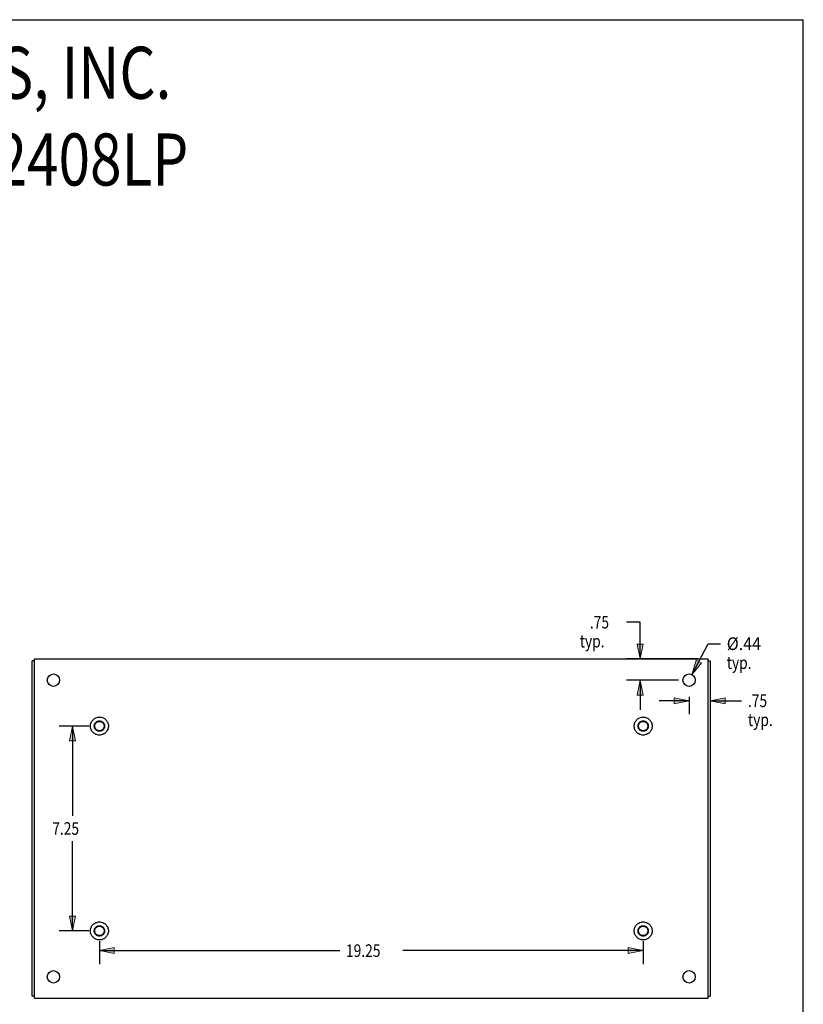
# Model space of a CAD drawing. Units: inches. Extents: x -40.5 to 49, y -23.4 to 34.4.
# Drawn here: x 21.2 to 49, y -0.4 to 34.4 of the extents above; entities that cross this region are included whole.
import ezdxf

# ---------------------------------------------------------------- set-up
doc = ezdxf.new("R2010")
doc.units = ezdxf.units.IN
doc.header["$MEASUREMENT"] = 0
for name, pattern in [('AI-Linetype-169', [4.843352, 2.421676, -2.421676]), ('AI-Linetype-170', [4.843352, 2.421676, -2.421676]), ('AI-Linetype-171', [4.843352, 2.421676, -2.421676]), ('AI-Linetype-172', [4.843352, 2.421676, -2.421676]), ('AI-Linetype-173', [4.843352, 2.421676, -2.421676]), ('AI-Linetype-174', [4.843352, 2.421676, -2.421676]), ('AI-Linetype-175', [4.843352, 2.421676, -2.421676]), ('AI-Linetype-176', [4.843352, 2.421676, -2.421676]), ('AI-Linetype-177', [4.843352, 2.421676, -2.421676]), ('AI-Linetype-178', [4.843352, 2.421676, -2.421676]), ('AI-Linetype-179', [4.843352, 2.421676, -2.421676]), ('AI-Linetype-180', [4.843352, 2.421676, -2.421676]), ('AI-Linetype-35', [4.843352, 2.421676, -2.421676]), ('AI-Linetype-36', [4.843352, 2.421676, -2.421676]), ('AI-Linetype-37', [4.843352, 2.421676, -2.421676]), ('AI-Linetype-38', [4.843352, 2.421676, -2.421676])]:
    doc.linetypes.add(name, pattern=pattern)
for name, color, linetype in [('BENT-SUB-4CORNER-STUDS', 7, 'Continuous'), ('DEFAULT_2', 7, 'Continuous'), ('DIMENSIONS', 7, 'Continuous')]:
    doc.layers.add(name, color=color, linetype=linetype)

# ---------------------------------------------------------------- blocks, each defined once
blk = doc.blocks.new('block 127')
at = {"layer": 'DIMENSIONS', "color": 2, "insert": (41.431, 12.898), "char_height": 0.44737, "attachment_point": 7}
blk.add_mtext('\\fMyriad Pro|b0|i0|c0|p34;\\W0.8;.75', dxfattribs=at)
blk = doc.blocks.new('block 128')
at = {"layer": 'DIMENSIONS', "color": 2, "insert": (41.073, 12.227), "char_height": 0.44737, "attachment_point": 7}
blk.add_mtext('\\fMyriad Pro|b0|i0|c0|p34;\\W0.8;typ.', dxfattribs=at)
blk = doc.blocks.new('block 129')
at = {"layer": 'DIMENSIONS', "color": 2, "lineweight": 25}
blk.add_lwpolyline([(45.249, 11.82), (42.733, 11.82)], dxfattribs=at)
blk = doc.blocks.new('block 130')
at = {"layer": 'DIMENSIONS', "color": 2, "lineweight": 25}
blk.add_lwpolyline([(44.574, 11.07), (42.733, 11.07)], dxfattribs=at)
blk = doc.blocks.new('block 131')
at = {"layer": 'DIMENSIONS', "color": 2, "lineweight": 25}
blk.add_lwpolyline([(43.206, 11.82), (43.206, 13.122)], dxfattribs=at)
blk = doc.blocks.new('block 132')
at = {"layer": 'DIMENSIONS', "color": 2, "lineweight": 25}
blk.add_lwpolyline([(43.206, 13.122), (42.728, 13.122)], dxfattribs=at)
blk = doc.blocks.new('block 133')
at = {"layer": 'DIMENSIONS', "color": 2, "lineweight": 25}
blk.add_lwpolyline([(43.206, 11.07), (43.206, 10.017)], dxfattribs=at)
blk = doc.blocks.new('block 135')
at = {"layer": 'DIMENSIONS'}
h = blk.add_hatch(color=2, dxfattribs=at)
h.dxf.hatch_style = 2
h.paths.add_polyline_path([(43.206, 11.82), (43.312, 12.346), (43.101, 12.346)])
at = {"layer": 'DIMENSIONS', "lineweight": 0}
blk.add_lwpolyline([(43.206, 11.82), (43.312, 12.346), (43.101, 12.346), (43.206, 11.82)], dxfattribs=at)
blk = doc.blocks.new('block 134')
at = {"layer": 'DIMENSIONS'}
blk.add_blockref('block 135', (0, 0), dxfattribs=at)
blk = doc.blocks.new('block 137')
at = {"layer": 'DIMENSIONS'}
h = blk.add_hatch(color=2, dxfattribs=at)
h.dxf.hatch_style = 2
h.paths.add_polyline_path([(43.206, 11.07), (43.101, 10.544), (43.312, 10.544)])
at = {"layer": 'DIMENSIONS', "lineweight": 0}
blk.add_lwpolyline([(43.206, 11.07), (43.101, 10.544), (43.312, 10.544), (43.206, 11.07)], dxfattribs=at)
blk = doc.blocks.new('block 136')
at = {"layer": 'DIMENSIONS'}
blk.add_blockref('block 137', (0, 0), dxfattribs=at)
blk = doc.blocks.new('block 126')
at = {"layer": 'DIMENSIONS'}
for name in ['block 127', 'block 132', 'block 131', 'block 128', 'block 134', 'block 129', 'block 130', 'block 136', 'block 133']:
    blk.add_blockref(name, (0, 0), dxfattribs=at)
blk = doc.blocks.new('block 139')
at = {"layer": 'DIMENSIONS', "color": 2, "insert": (46.277, 12.137), "char_height": 0.44737, "attachment_point": 7}
blk.add_mtext('\\fMyriad Pro|b0|i0|c0|p34;\\W0.933333;Ø.44', dxfattribs=at)
blk = doc.blocks.new('block 140')
at = {"layer": 'DIMENSIONS', "color": 2, "insert": (46.277, 11.466), "char_height": 0.44737, "attachment_point": 7}
blk.add_mtext('\\fMyriad Pro|b0|i0|c0|p34;\\W0.8;typ.', dxfattribs=at)
blk = doc.blocks.new('block 141')
at = {"layer": 'DIMENSIONS', "color": 2, "lineweight": 25}
blk.add_lwpolyline([(45.044, 11.264), (45.619, 12.36)], dxfattribs=at)
blk = doc.blocks.new('block 142')
at = {"layer": 'DIMENSIONS', "color": 2, "lineweight": 25}
blk.add_lwpolyline([(45.619, 12.36), (46.053, 12.36)], dxfattribs=at)
blk = doc.blocks.new('block 144')
at = {"layer": 'DIMENSIONS'}
h = blk.add_hatch(color=2, dxfattribs=at)
h.dxf.hatch_style = 2
h.paths.add_polyline_path([(45.044, 11.264), (45.381, 11.681), (45.195, 11.779)])
at = {"layer": 'DIMENSIONS', "lineweight": 0}
blk.add_lwpolyline([(45.044, 11.264), (45.381, 11.681), (45.195, 11.779), (45.044, 11.264)], dxfattribs=at)
blk = doc.blocks.new('block 143')
at = {"layer": 'DIMENSIONS'}
blk.add_blockref('block 144', (0, 0), dxfattribs=at)
blk = doc.blocks.new('block 138')
at = {"layer": 'DIMENSIONS'}
for name in ['block 139', 'block 141', 'block 142', 'block 140', 'block 143']:
    blk.add_blockref(name, (0, 0), dxfattribs=at)
blk = doc.blocks.new('block 146')
at = {"layer": 'DIMENSIONS', "color": 2, "insert": (47.028, 10.117), "char_height": 0.44737, "attachment_point": 7}
blk.add_mtext('\\fMyriad Pro|b0|i0|c0|p34;\\W0.8;.75', dxfattribs=at)
blk = doc.blocks.new('block 147')
at = {"layer": 'DIMENSIONS', "color": 2, "insert": (47.028, 9.446), "char_height": 0.44737, "attachment_point": 7}
blk.add_mtext('\\fMyriad Pro|b0|i0|c0|p34;\\W0.8;typ.', dxfattribs=at)
blk = doc.blocks.new('block 148')
at = {"layer": 'DIMENSIONS', "color": 2, "lineweight": 25}
blk.add_lwpolyline([(45.692, 11.308), (45.692, 9.867)], dxfattribs=at)
blk = doc.blocks.new('block 149')
at = {"layer": 'DIMENSIONS', "color": 2, "lineweight": 25}
blk.add_lwpolyline([(44.942, 10.483), (44.942, 9.867)], dxfattribs=at)
blk = doc.blocks.new('block 150')
at = {"layer": 'DIMENSIONS', "color": 2, "lineweight": 25}
blk.add_lwpolyline([(45.692, 10.341), (46.804, 10.341)], dxfattribs=at)
blk = doc.blocks.new('block 151')
at = {"layer": 'DIMENSIONS', "color": 2, "lineweight": 25}
blk.add_lwpolyline([(44.942, 10.341), (43.889, 10.341)], dxfattribs=at)
blk = doc.blocks.new('block 153')
at = {"layer": 'DIMENSIONS'}
h = blk.add_hatch(color=2, dxfattribs=at)
h.dxf.hatch_style = 2
h.paths.add_polyline_path([(45.692, 10.341), (46.218, 10.236), (46.218, 10.446)])
at = {"layer": 'DIMENSIONS', "lineweight": 0}
blk.add_lwpolyline([(45.692, 10.341), (46.218, 10.236), (46.218, 10.446), (45.692, 10.341)], dxfattribs=at)
blk = doc.blocks.new('block 152')
at = {"layer": 'DIMENSIONS'}
blk.add_blockref('block 153', (0, 0), dxfattribs=at)
blk = doc.blocks.new('block 155')
at = {"layer": 'DIMENSIONS'}
h = blk.add_hatch(color=2, dxfattribs=at)
h.dxf.hatch_style = 2
h.paths.add_polyline_path([(44.942, 10.341), (44.416, 10.446), (44.416, 10.236)])
at = {"layer": 'DIMENSIONS', "lineweight": 0}
blk.add_lwpolyline([(44.942, 10.341), (44.416, 10.446), (44.416, 10.236), (44.942, 10.341)], dxfattribs=at)
blk = doc.blocks.new('block 154')
at = {"layer": 'DIMENSIONS'}
blk.add_blockref('block 155', (0, 0), dxfattribs=at)
blk = doc.blocks.new('block 145')
at = {"layer": 'DIMENSIONS'}
for name in ['block 148', 'block 149', 'block 146', 'block 151', 'block 154', 'block 152', 'block 150', 'block 147']:
    blk.add_blockref(name, (0, 0), dxfattribs=at)
blk = doc.blocks.new('block 156')
at = {"layer": 'DIMENSIONS', "color": 2, "char_height": 1.84211, "attachment_point": 7}
for s, insert in [('\\fMyriad Pro|b0|i0|c0|p34;\\W0.8;ISC SALES, INC.', (12.308, 31.648)), ('\\fMyriad Pro|b0|i0|c0|p34;\\W0.8;SCE-12EL2408LP', (11.518, 28.578))]:
    blk.add_mtext(s, dxfattribs=dict(at, insert=insert))
blk = doc.blocks.new('block 167')
at = {"layer": 'BENT-SUB-4CORNER-STUDS', "color": 2, "insert": (32.797, 1.273), "char_height": 0.44737, "attachment_point": 7}
blk.add_mtext('\\fMyriad Pro|b0|i0|c0|p34;\\W0.8;19.25', dxfattribs=at)
blk = doc.blocks.new('block 168')
at = {"layer": 'BENT-SUB-4CORNER-STUDS', "color": 2, "lineweight": 25}
blk.add_lwpolyline([(24.067, 1.826), (24.067, 1.023)], dxfattribs=at)
blk = doc.blocks.new('block 169')
at = {"layer": 'BENT-SUB-4CORNER-STUDS', "color": 2, "lineweight": 25}
blk.add_lwpolyline([(43.317, 1.826), (43.317, 1.023)], dxfattribs=at)
blk = doc.blocks.new('block 170')
at = {"layer": 'BENT-SUB-4CORNER-STUDS', "color": 2, "lineweight": 25}
blk.add_lwpolyline([(24.067, 1.497), (32.574, 1.497)], dxfattribs=at)
blk = doc.blocks.new('block 171')
at = {"layer": 'BENT-SUB-4CORNER-STUDS', "color": 2, "lineweight": 25}
blk.add_lwpolyline([(43.317, 1.497), (34.811, 1.497)], dxfattribs=at)
blk = doc.blocks.new('block 173')
at = {"layer": 'BENT-SUB-4CORNER-STUDS'}
h = blk.add_hatch(color=2, dxfattribs=at)
h.dxf.hatch_style = 2
h.paths.add_polyline_path([(24.067, 1.497), (24.593, 1.391), (24.593, 1.602)])
at = {"layer": 'BENT-SUB-4CORNER-STUDS', "lineweight": 0}
blk.add_lwpolyline([(24.067, 1.497), (24.593, 1.391), (24.593, 1.602), (24.067, 1.497)], dxfattribs=at)
blk = doc.blocks.new('block 172')
at = {"layer": 'BENT-SUB-4CORNER-STUDS'}
blk.add_blockref('block 173', (0, 0), dxfattribs=at)
blk = doc.blocks.new('block 175')
at = {"layer": 'BENT-SUB-4CORNER-STUDS'}
h = blk.add_hatch(color=2, dxfattribs=at)
h.dxf.hatch_style = 2
h.paths.add_polyline_path([(43.317, 1.497), (42.791, 1.602), (42.791, 1.391)])
at = {"layer": 'BENT-SUB-4CORNER-STUDS', "lineweight": 0}
blk.add_lwpolyline([(43.317, 1.497), (42.791, 1.602), (42.791, 1.391), (43.317, 1.497)], dxfattribs=at)
blk = doc.blocks.new('block 174')
at = {"layer": 'BENT-SUB-4CORNER-STUDS'}
blk.add_blockref('block 175', (0, 0), dxfattribs=at)
blk = doc.blocks.new('block 166')
at = {"layer": 'BENT-SUB-4CORNER-STUDS'}
for name in ['block 168', 'block 169', 'block 172', 'block 170', 'block 167', 'block 171', 'block 174']:
    blk.add_blockref(name, (0, 0), dxfattribs=at)
blk = doc.blocks.new('block 177')
at = {"layer": 'BENT-SUB-4CORNER-STUDS', "color": 2, "insert": (22.398, 5.596), "char_height": 0.44737, "attachment_point": 7}
blk.add_mtext('\\fMyriad Pro|b0|i0|c0|p34;\\W0.8;7.25', dxfattribs=at)
blk = doc.blocks.new('block 178')
at = {"layer": 'BENT-SUB-4CORNER-STUDS', "color": 2, "lineweight": 25}
blk.add_lwpolyline([(23.699, 9.445), (22.64, 9.445)], dxfattribs=at)
blk = doc.blocks.new('block 179')
at = {"layer": 'BENT-SUB-4CORNER-STUDS', "color": 2, "lineweight": 25}
blk.add_lwpolyline([(23.699, 2.195), (22.64, 2.195)], dxfattribs=at)
blk = doc.blocks.new('block 180')
at = {"layer": 'BENT-SUB-4CORNER-STUDS', "color": 2, "lineweight": 25}
blk.add_lwpolyline([(23.113, 9.445), (23.113, 6.267)], dxfattribs=at)
blk = doc.blocks.new('block 181')
at = {"layer": 'BENT-SUB-4CORNER-STUDS', "color": 2, "lineweight": 25}
blk.add_lwpolyline([(23.113, 2.195), (23.113, 5.372)], dxfattribs=at)
blk = doc.blocks.new('block 183')
at = {"layer": 'BENT-SUB-4CORNER-STUDS'}
h = blk.add_hatch(color=2, dxfattribs=at)
h.dxf.hatch_style = 2
h.paths.add_polyline_path([(23.113, 9.445), (23.008, 8.919), (23.219, 8.919)])
at = {"layer": 'BENT-SUB-4CORNER-STUDS', "lineweight": 0}
blk.add_lwpolyline([(23.113, 9.445), (23.008, 8.919), (23.219, 8.919), (23.113, 9.445)], dxfattribs=at)
blk = doc.blocks.new('block 182')
at = {"layer": 'BENT-SUB-4CORNER-STUDS'}
blk.add_blockref('block 183', (0, 0), dxfattribs=at)
blk = doc.blocks.new('block 185')
at = {"layer": 'BENT-SUB-4CORNER-STUDS'}
h = blk.add_hatch(color=2, dxfattribs=at)
h.dxf.hatch_style = 2
h.paths.add_polyline_path([(23.113, 2.195), (23.219, 2.721), (23.008, 2.721)])
at = {"layer": 'BENT-SUB-4CORNER-STUDS', "lineweight": 0}
blk.add_lwpolyline([(23.113, 2.195), (23.219, 2.721), (23.008, 2.721), (23.113, 2.195)], dxfattribs=at)
blk = doc.blocks.new('block 184')
at = {"layer": 'BENT-SUB-4CORNER-STUDS'}
blk.add_blockref('block 185', (0, 0), dxfattribs=at)
blk = doc.blocks.new('block 176')
at = {"layer": 'BENT-SUB-4CORNER-STUDS'}
for name in ['block 178', 'block 182', 'block 180', 'block 177', 'block 181', 'block 184', 'block 179']:
    blk.add_blockref(name, (0, 0), dxfattribs=at)
blk = doc.blocks.new('block 192')
at = {"color": 7, "lineweight": 25}
blk.add_lwpolyline([(-40.487, 34.447), (48.987, 34.447)], dxfattribs=at)
blk = doc.blocks.new('block 193')
at = {"color": 7, "lineweight": 25}
blk.add_lwpolyline([(48.987, -23.447), (48.987, 34.447)], dxfattribs=at)
blk = doc.blocks.new('block 607')
at = {"color": 3, "lineweight": 25}
blk.add_lwpolyline([(21.692, -0.117), (21.692, 11.757)], dxfattribs=at)
blk = doc.blocks.new('block 608')
at = {"color": 3, "lineweight": 25}
blk.add_lwpolyline([(21.767, -0.18), (21.767, 11.82)], dxfattribs=at)
blk = doc.blocks.new('block 609')
at = {"color": 3, "lineweight": 25}
blk.add_lwpolyline([(21.767, -0.18), (45.617, -0.18)], dxfattribs=at)
blk = doc.blocks.new('block 610')
at = {"color": 7, "lineweight": 25}
blk.add_lwpolyline([(21.767, -0.117), (21.692, -0.117)], dxfattribs=at)
blk = doc.blocks.new('block 611')
at = {"color": 7, "lineweight": 25}
blk.add_lwpolyline([(45.617, -0.117), (45.692, -0.117)], dxfattribs=at)
blk = doc.blocks.new('block 612')
at = {"color": 7, "lineweight": 25}
blk.add_lwpolyline([(21.767, 11.757), (21.692, 11.757)], dxfattribs=at)
blk = doc.blocks.new('block 613')
at = {"color": 7, "lineweight": 25}
blk.add_lwpolyline([(45.617, 11.757), (45.692, 11.757)], dxfattribs=at)
blk = doc.blocks.new('block 614')
at = {"color": 3, "lineweight": 25}
blk.add_lwpolyline([(21.767, 11.82), (45.617, 11.82)], dxfattribs=at)
blk = doc.blocks.new('block 615')
at = {"color": 3, "lineweight": 25}
blk.add_lwpolyline([(45.617, -0.18), (45.617, 11.82)], dxfattribs=at)
blk = doc.blocks.new('block 616')
at = {"color": 3, "lineweight": 25}
blk.add_lwpolyline([(45.692, 11.757), (45.692, -0.117)], dxfattribs=at)
blk = doc.blocks.new('block 722')
at = {"color": 3, "lineweight": 25}
blk.add_open_spline([(22.658, 0.57), (22.658, 0.691), (22.56, 0.789), (22.439, 0.789), (22.318, 0.789), (22.22, 0.691), (22.22, 0.57), (22.22, 0.449), (22.318, 0.351), (22.439, 0.351), (22.56, 0.351), (22.658, 0.449), (22.658, 0.57), (22.658, 0.57), (22.658, 0.57), (22.658, 0.57)], degree=3, knots=[0, 0, 0, 0, 1, 1, 1, 2, 2, 2, 3, 3, 3, 4, 4, 4, 5, 5, 5, 5], dxfattribs=at)
blk = doc.blocks.new('block 723')
at = {"color": 253, "linetype": 'AI-Linetype-35', "lineweight": 25}
blk.add_open_spline([(24.25, 2.195), (24.25, 2.296), (24.168, 2.378), (24.067, 2.378), (23.966, 2.378), (23.884, 2.296), (23.884, 2.195), (23.884, 2.094), (23.966, 2.012), (24.067, 2.012), (24.168, 2.012), (24.25, 2.094), (24.25, 2.195), (24.25, 2.195), (24.25, 2.195), (24.25, 2.195)], degree=3, knots=[0, 0, 0, 0, 1, 1, 1, 2, 2, 2, 3, 3, 3, 4, 4, 4, 5, 5, 5, 5], dxfattribs=at)
blk = doc.blocks.new('block 724')
at = {"color": 3, "lineweight": 25}
blk.add_open_spline([(22.658, 11.07), (22.658, 11.191), (22.56, 11.289), (22.439, 11.289), (22.318, 11.289), (22.22, 11.191), (22.22, 11.07), (22.22, 10.949), (22.318, 10.851), (22.439, 10.851), (22.56, 10.851), (22.658, 10.949), (22.658, 11.07), (22.658, 11.07), (22.658, 11.07), (22.658, 11.07)], degree=3, knots=[0, 0, 0, 0, 1, 1, 1, 2, 2, 2, 3, 3, 3, 4, 4, 4, 5, 5, 5, 5], dxfattribs=at)
blk = doc.blocks.new('block 725')
at = {"color": 253, "linetype": 'AI-Linetype-36', "lineweight": 25}
blk.add_open_spline([(24.25, 9.445), (24.25, 9.546), (24.168, 9.628), (24.067, 9.628), (23.966, 9.628), (23.884, 9.546), (23.884, 9.445), (23.884, 9.344), (23.966, 9.262), (24.067, 9.262), (24.168, 9.262), (24.25, 9.344), (24.25, 9.445), (24.25, 9.445), (24.25, 9.445), (24.25, 9.445)], degree=3, knots=[0, 0, 0, 0, 1, 1, 1, 2, 2, 2, 3, 3, 3, 4, 4, 4, 5, 5, 5, 5], dxfattribs=at)
blk = doc.blocks.new('block 726')
at = {"color": 3, "lineweight": 25}
blk.add_open_spline([(45.161, 0.57), (45.161, 0.691), (45.063, 0.789), (44.942, 0.789), (44.821, 0.789), (44.723, 0.691), (44.723, 0.57), (44.723, 0.449), (44.821, 0.351), (44.942, 0.351), (45.063, 0.351), (45.161, 0.449), (45.161, 0.57), (45.161, 0.57), (45.161, 0.57), (45.161, 0.57)], degree=3, knots=[0, 0, 0, 0, 1, 1, 1, 2, 2, 2, 3, 3, 3, 4, 4, 4, 5, 5, 5, 5], dxfattribs=at)
blk = doc.blocks.new('block 727')
at = {"color": 253, "linetype": 'AI-Linetype-37', "lineweight": 25}
blk.add_open_spline([(43.5, 2.195), (43.5, 2.296), (43.418, 2.378), (43.317, 2.378), (43.216, 2.378), (43.134, 2.296), (43.134, 2.195), (43.134, 2.094), (43.216, 2.012), (43.317, 2.012), (43.418, 2.012), (43.5, 2.094), (43.5, 2.195), (43.5, 2.195), (43.5, 2.195), (43.5, 2.195)], degree=3, knots=[0, 0, 0, 0, 1, 1, 1, 2, 2, 2, 3, 3, 3, 4, 4, 4, 5, 5, 5, 5], dxfattribs=at)
blk = doc.blocks.new('block 728')
at = {"color": 3, "lineweight": 25}
blk.add_open_spline([(45.161, 11.07), (45.161, 11.191), (45.063, 11.289), (44.942, 11.289), (44.821, 11.289), (44.723, 11.191), (44.723, 11.07), (44.723, 10.949), (44.821, 10.851), (44.942, 10.851), (45.063, 10.851), (45.161, 10.949), (45.161, 11.07), (45.161, 11.07), (45.161, 11.07), (45.161, 11.07)], degree=3, knots=[0, 0, 0, 0, 1, 1, 1, 2, 2, 2, 3, 3, 3, 4, 4, 4, 5, 5, 5, 5], dxfattribs=at)
blk = doc.blocks.new('block 729')
at = {"color": 253, "linetype": 'AI-Linetype-38', "lineweight": 25}
blk.add_open_spline([(43.5, 9.445), (43.5, 9.546), (43.418, 9.628), (43.317, 9.628), (43.216, 9.628), (43.134, 9.546), (43.134, 9.445), (43.134, 9.344), (43.216, 9.262), (43.317, 9.262), (43.418, 9.262), (43.5, 9.344), (43.5, 9.445), (43.5, 9.445), (43.5, 9.445), (43.5, 9.445)], degree=3, knots=[0, 0, 0, 0, 1, 1, 1, 2, 2, 2, 3, 3, 3, 4, 4, 4, 5, 5, 5, 5], dxfattribs=at)
blk = doc.blocks.new('block 860')
at = {"layer": 'DEFAULT_2', "color": 253, "linetype": 'AI-Linetype-169', "lineweight": 25}
blk.add_open_spline([(24.385, 2.195), (24.385, 2.37), (24.242, 2.512), (24.067, 2.512), (23.892, 2.512), (23.75, 2.37), (23.75, 2.195), (23.75, 2.019), (23.892, 1.877), (24.067, 1.877), (24.242, 1.877), (24.385, 2.019), (24.385, 2.195), (24.385, 2.195), (24.385, 2.195), (24.385, 2.195)], degree=3, knots=[0, 0, 0, 0, 1, 1, 1, 2, 2, 2, 3, 3, 3, 4, 4, 4, 5, 5, 5, 5], dxfattribs=at)
blk = doc.blocks.new('block 861')
at = {"layer": 'DEFAULT_2', "color": 253, "linetype": 'AI-Linetype-170', "lineweight": 25}
blk.add_open_spline([(24.25, 2.195), (24.25, 2.296), (24.168, 2.378), (24.067, 2.378), (23.966, 2.378), (23.884, 2.296), (23.884, 2.195), (23.884, 2.094), (23.966, 2.012), (24.067, 2.012), (24.168, 2.012), (24.25, 2.094), (24.25, 2.195), (24.25, 2.195), (24.25, 2.195), (24.25, 2.195)], degree=3, knots=[0, 0, 0, 0, 1, 1, 1, 2, 2, 2, 3, 3, 3, 4, 4, 4, 5, 5, 5, 5], dxfattribs=at)
blk = doc.blocks.new('block 862')
at = {"layer": 'DEFAULT_2', "color": 253, "linetype": 'AI-Linetype-171', "lineweight": 25}
blk.add_open_spline([(24.233, 2.195), (24.233, 2.287), (24.159, 2.361), (24.067, 2.361), (23.975, 2.361), (23.901, 2.287), (23.901, 2.195), (23.901, 2.103), (23.975, 2.029), (24.067, 2.029), (24.159, 2.029), (24.233, 2.103), (24.233, 2.195), (24.233, 2.195), (24.233, 2.195), (24.233, 2.195)], degree=3, knots=[0, 0, 0, 0, 1, 1, 1, 2, 2, 2, 3, 3, 3, 4, 4, 4, 5, 5, 5, 5], dxfattribs=at)
blk = doc.blocks.new('block 863')
at = {"layer": 'DEFAULT_2', "color": 253, "linetype": 'AI-Linetype-172', "lineweight": 25}
blk.add_open_spline([(24.385, 9.445), (24.385, 9.62), (24.242, 9.762), (24.067, 9.762), (23.892, 9.762), (23.75, 9.62), (23.75, 9.445), (23.75, 9.269), (23.892, 9.127), (24.067, 9.127), (24.242, 9.127), (24.385, 9.269), (24.385, 9.445), (24.385, 9.445), (24.385, 9.445), (24.385, 9.445)], degree=3, knots=[0, 0, 0, 0, 1, 1, 1, 2, 2, 2, 3, 3, 3, 4, 4, 4, 5, 5, 5, 5], dxfattribs=at)
blk = doc.blocks.new('block 864')
at = {"layer": 'DEFAULT_2', "color": 253, "linetype": 'AI-Linetype-173', "lineweight": 25}
blk.add_open_spline([(24.25, 9.445), (24.25, 9.546), (24.168, 9.628), (24.067, 9.628), (23.966, 9.628), (23.884, 9.546), (23.884, 9.445), (23.884, 9.344), (23.966, 9.262), (24.067, 9.262), (24.168, 9.262), (24.25, 9.344), (24.25, 9.445), (24.25, 9.445), (24.25, 9.445), (24.25, 9.445)], degree=3, knots=[0, 0, 0, 0, 1, 1, 1, 2, 2, 2, 3, 3, 3, 4, 4, 4, 5, 5, 5, 5], dxfattribs=at)
blk = doc.blocks.new('block 865')
at = {"layer": 'DEFAULT_2', "color": 253, "linetype": 'AI-Linetype-174', "lineweight": 25}
blk.add_open_spline([(24.233, 9.445), (24.233, 9.537), (24.159, 9.611), (24.067, 9.611), (23.975, 9.611), (23.901, 9.537), (23.901, 9.445), (23.901, 9.353), (23.975, 9.279), (24.067, 9.279), (24.159, 9.279), (24.233, 9.353), (24.233, 9.445), (24.233, 9.445), (24.233, 9.445), (24.233, 9.445)], degree=3, knots=[0, 0, 0, 0, 1, 1, 1, 2, 2, 2, 3, 3, 3, 4, 4, 4, 5, 5, 5, 5], dxfattribs=at)
blk = doc.blocks.new('block 866')
at = {"layer": 'DEFAULT_2', "color": 253, "linetype": 'AI-Linetype-175', "lineweight": 25}
blk.add_open_spline([(43.635, 2.195), (43.635, 2.37), (43.492, 2.512), (43.317, 2.512), (43.142, 2.512), (43, 2.37), (43, 2.195), (43, 2.019), (43.142, 1.877), (43.317, 1.877), (43.492, 1.877), (43.635, 2.019), (43.635, 2.195), (43.635, 2.195), (43.635, 2.195), (43.635, 2.195)], degree=3, knots=[0, 0, 0, 0, 1, 1, 1, 2, 2, 2, 3, 3, 3, 4, 4, 4, 5, 5, 5, 5], dxfattribs=at)
blk = doc.blocks.new('block 867')
at = {"layer": 'DEFAULT_2', "color": 253, "linetype": 'AI-Linetype-176', "lineweight": 25}
blk.add_open_spline([(43.5, 2.195), (43.5, 2.296), (43.418, 2.378), (43.317, 2.378), (43.216, 2.378), (43.134, 2.296), (43.134, 2.195), (43.134, 2.094), (43.216, 2.012), (43.317, 2.012), (43.418, 2.012), (43.5, 2.094), (43.5, 2.195), (43.5, 2.195), (43.5, 2.195), (43.5, 2.195)], degree=3, knots=[0, 0, 0, 0, 1, 1, 1, 2, 2, 2, 3, 3, 3, 4, 4, 4, 5, 5, 5, 5], dxfattribs=at)
blk = doc.blocks.new('block 868')
at = {"layer": 'DEFAULT_2', "color": 253, "linetype": 'AI-Linetype-177', "lineweight": 25}
blk.add_open_spline([(43.483, 2.195), (43.483, 2.287), (43.409, 2.361), (43.317, 2.361), (43.225, 2.361), (43.151, 2.287), (43.151, 2.195), (43.151, 2.103), (43.225, 2.029), (43.317, 2.029), (43.409, 2.029), (43.483, 2.103), (43.483, 2.195), (43.483, 2.195), (43.483, 2.195), (43.483, 2.195)], degree=3, knots=[0, 0, 0, 0, 1, 1, 1, 2, 2, 2, 3, 3, 3, 4, 4, 4, 5, 5, 5, 5], dxfattribs=at)
blk = doc.blocks.new('block 869')
at = {"layer": 'DEFAULT_2', "color": 253, "linetype": 'AI-Linetype-178', "lineweight": 25}
blk.add_open_spline([(43.635, 9.445), (43.635, 9.62), (43.492, 9.762), (43.317, 9.762), (43.142, 9.762), (43, 9.62), (43, 9.445), (43, 9.269), (43.142, 9.127), (43.317, 9.127), (43.492, 9.127), (43.635, 9.269), (43.635, 9.445), (43.635, 9.445), (43.635, 9.445), (43.635, 9.445)], degree=3, knots=[0, 0, 0, 0, 1, 1, 1, 2, 2, 2, 3, 3, 3, 4, 4, 4, 5, 5, 5, 5], dxfattribs=at)
blk = doc.blocks.new('block 870')
at = {"layer": 'DEFAULT_2', "color": 253, "linetype": 'AI-Linetype-179', "lineweight": 25}
blk.add_open_spline([(43.5, 9.445), (43.5, 9.546), (43.418, 9.628), (43.317, 9.628), (43.216, 9.628), (43.134, 9.546), (43.134, 9.445), (43.134, 9.344), (43.216, 9.262), (43.317, 9.262), (43.418, 9.262), (43.5, 9.344), (43.5, 9.445), (43.5, 9.445), (43.5, 9.445), (43.5, 9.445)], degree=3, knots=[0, 0, 0, 0, 1, 1, 1, 2, 2, 2, 3, 3, 3, 4, 4, 4, 5, 5, 5, 5], dxfattribs=at)
blk = doc.blocks.new('block 871')
at = {"layer": 'DEFAULT_2', "color": 253, "linetype": 'AI-Linetype-180', "lineweight": 25}
blk.add_open_spline([(43.483, 9.445), (43.483, 9.537), (43.409, 9.611), (43.317, 9.611), (43.225, 9.611), (43.151, 9.537), (43.151, 9.445), (43.151, 9.353), (43.225, 9.279), (43.317, 9.279), (43.409, 9.279), (43.483, 9.353), (43.483, 9.445), (43.483, 9.445), (43.483, 9.445), (43.483, 9.445)], degree=3, knots=[0, 0, 0, 0, 1, 1, 1, 2, 2, 2, 3, 3, 3, 4, 4, 4, 5, 5, 5, 5], dxfattribs=at)

msp = doc.modelspace()

# ---------------------------------------------------------------- block references
for name in ['block 192', 'block 193', 'block 607', 'block 612', 'block 608', 'block 614', 'block 615', 'block 613', 'block 616', 'block 724', 'block 728', 'block 725', 'block 729', 'block 723', 'block 727', 'block 722', 'block 726', 'block 610', 'block 609', 'block 611']:
    msp.add_blockref(name, (0, 0))
at = {"layer": 'BENT-SUB-4CORNER-STUDS'}
for name in ['block 176', 'block 166']:
    msp.add_blockref(name, (0, 0), dxfattribs=at)
at = {"layer": 'DEFAULT_2'}
for name in ['block 863', 'block 869', 'block 864', 'block 865', 'block 870', 'block 871', 'block 860', 'block 866', 'block 861', 'block 862', 'block 867', 'block 868']:
    msp.add_blockref(name, (0, 0), dxfattribs=at)
at = {"layer": 'DIMENSIONS'}
for name in ['block 156', 'block 126', 'block 138', 'block 145']:
    msp.add_blockref(name, (0, 0), dxfattribs=at)

doc.saveas('drawing.dxf')
